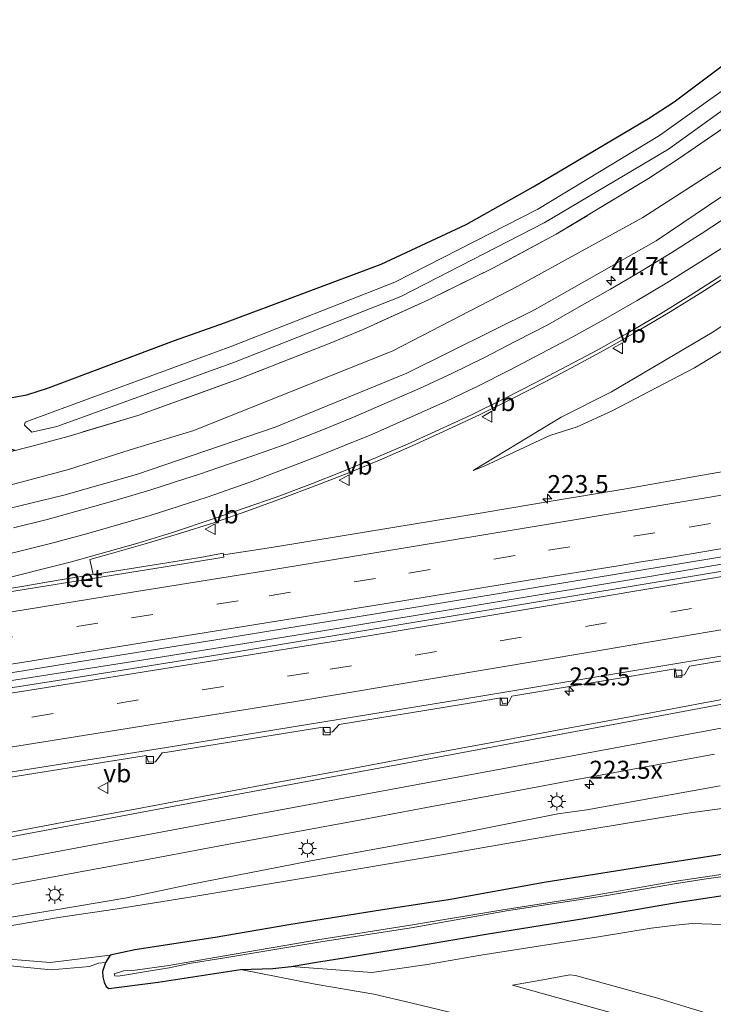
# Model space of a CAD drawing. Units: metres. Extents: x 249999 to 260000, y 575000 to 581250.
# Drawn here: x 255248 to 255345, y 576905 to 577042 of the extents above; entities that cross this region are included whole.
import ezdxf
from ezdxf.enums import TextEntityAlignment as Align

# ---------------------------------------------------------------- set-up
doc = ezdxf.new("R2010")
doc.units = ezdxf.units.M
doc.linetypes.add('IE-TERREINAFSCHEIDING', pattern=[10, 8, -2])
doc.linetypes.add('VW-3-9_STREEP', pattern=[12, 3, -9])
doc.layers.get('0').update_dxf_attribs({"lineweight": 25})
for name, color, linetype, lineweight in [('B-ME-AM-KILOMETR-S-B1', 7, 'Continuous', 18), ('B-ME-BV-GELEIDECONSTRUCTIE-GELEIDERAIL-L-B1', 213, 'BV-GELEIDERAIL', 18), ('B-ME-GW-INSTEEKWATERGANG-L-B1', 10, 'Continuous', 25), ('B-ME-GW-KRUINLIJN-L-B1', 93, 'Continuous', 18), ('B-ME-GW-TEENLIJN-L-B1', 93, 'Continuous', 18), ('B-ME-IE-GRASLAND-GV-B6', 93, 'Continuous', 18), ('B-ME-IE-GRONDWERKLIJN-GROND_INGERICHT-GV-B6', 253, 'Continuous', 18), ('B-ME-IE-MEUBILAIR_WEGMEUBILAIR-LICHTMAST-S-B1', 8, 'Continuous', 18), ('B-ME-IE-TERREINAFSCHEIDING-RASTERHEKWERK-L-B1', 8, 'IE-TERREINAFSCHEIDING', 18), ('B-ME-OG-WATER-GV-B6', 153, 'Continuous', 18), ('B-ME-VH-VERH_SOORT-BETON-OVERIG-GV-B6', 8, 'IE-TERREINAFSCHEIDING-NATUURLIJK-HOUTWAL', 18), ('B-ME-VH-VERH_SOORT-BITUMEN-GV-B6', 8, 'IE-TERREINAFSCHEIDING-NATUURLIJK-HOUTWAL', 18), ('B-ME-VV-KOLK-S-B1', 8, 'Continuous', 18), ('B-ME-VW-MARKERING-39STREEP-015-L-B1', 255, 'VW-3-9_STREEP', 18), ('B-ME-VW-MARKERING-STREEP-015-L-B1', 7, 'Continuous', 18), ('B-ME-VW-MEUBILAIR_WEGMEUBILAIR-VERKEERSBORD-S-B1', 8, 'Continuous', 18)]:
    doc.layers.add(name, color=color, linetype=linetype, lineweight=lineweight)
doc.styles.add('NLCS-ISO', font='NLCS-ISO.TTF')
doc.linetypes.add('BV-GELEIDERAIL', pattern='A,10,-3,[108,NLCS.SHX,S=1,R=0,X=0,Y=0],-3', length=16)
doc.linetypes.add('IE-TERREINAFSCHEIDING-NATUURLIJK-HOUTWAL', pattern='A,7,-1.5,[67,NLCS.SHX,S=0.75,R=45,X=0,Y=0],-1.5,7,-1.5,[70,NLCS.SHX,S=0.75,R=0,X=0,Y=0],-1.5', length=20)

# ---------------------------------------------------------------- blocks, each defined once
blk = doc.blocks.new('verkeersbord')
for p, q in [((0, 0.75), (-0.75, -0.625)), ((0.75, -0.625), (0, 0.75)), ((-0.75, -0.625), (0.75, -0.625))]:
    blk.add_line(p, q)
blk = doc.blocks.new('hecto')
for p, q in [((0, 0.625), (-0.625, 0)), ((0, -0.625), (0, 0.625)), ((-0.625, 0), (0.625, 0)), ((0.625, 0), (0, -0.625))]:
    blk.add_line(p, q)
blk = doc.blocks.new('kolk')
blk.add_lwpolyline([(-0.5, -0.5), (0.5, -0.5), (0.5, 0.5), (-0.5, 0.5)], close=True)
blk = doc.blocks.new('lantaarnpaal')
for p, q in [((-0.75, 0), (-1.25, 0)), ((-0.88, 0.88), (-0.53, 0.53)), ((0, 0.75), (0, 1.25)), ((0.53, 0.53), (0.88, 0.88)), ((0.75, 0), (1.25, 0)), ((-0.53, -0.53), (-0.88, -0.88)), ((0, -0.75), (0, -1.25)), ((0.53, -0.53), (0.88, -0.88))]:
    blk.add_line(p, q)
blk.add_circle((0, 0), 0.75)

msp = doc.modelspace()

# ---------------------------------------------------------------- linework, layer by layer
at = {"layer": 'B-ME-BV-GELEIDECONSTRUCTIE-GELEIDERAIL-L-B1'}
msp.add_polyline3d([(255159.6425, 576936.789, 2.148), (255200.8657, 576943.0013, 2.318), (255233.2426, 576947.9041, 2.4952), (255245.1367, 576949.9314, 2.5958), (255267.9618, 576953.5071, 2.8041), (255290.5585, 576957.1557, 3.0411), (255335.9926, 576964.7383, 3.3898), (255379.2031, 576972.1084, 3.821), (255413.9672, 576978.0988, 4.1648), (255424.7211, 576980.0319, 4.2334), (255469.6251, 576988.0701, 4.7056), (255512.852, 576996.0046, 5.2459), (255525.6982, 576998.3367, 5.4103), (255537.4291, 577000.6283, 5.5739), (255558.6963, 577004.5864, 5.8485), (255573.4596, 577007.3877, 6.0375), (255588.5219, 577010.3346, 6.264)], dxfattribs=at)
at = {"layer": 'B-ME-GW-INSTEEKWATERGANG-L-B1'}
for points in [[(255247.7315, 576982.2568, -0.5388), (255247.667, 576982.253, -0.615), (255246.172, 576982.821, -0.562), (255245.946, 576984.365, -0.573), (255245.515, 576986.022, -0.532), (255245.226, 576987.46, -0.561), (255245.172, 576988.039, -0.599), (255245.673, 576989.02, -0.592), (255247.3, 576989.623, -0.543), (255249.386, 576989.991, -0.624), (255252.392, 576990.963, -0.582), (255269.938, 576997.542, -0.478), (255276.886, 577000.009, -0.46), (255298.653, 577008.16, -0.652), (255310.508, 577013.707, -0.747), (255319.801, 577018.92, -0.714), (255335.854, 577028.449, -0.82), (255339.456, 577030.77, -0.808), (255349.069, 577037.975, -0.684)], [(255353.6, 576927.227, -0.14), (255335.345, 576924.38, -0.176), (255321.33, 576922.161, -0.128), (255308.037, 576919.766, -0.177), (255305.849, 576919.398, -0.178), (255298.59, 576918.286, -0.186), (255286.115, 576916.303, -0.186), (255275.565, 576914.52, -0.186), (255264.393, 576912.793, -0.148), (255260.962, 576912.055, -0.137)], [(255260.962, 576912.055, -0.137), (255260.34, 576911.012, -0.651), (255259.893, 576909.76, -0.738), (255259.934, 576909.014, -0.721), (255260.133, 576908.3, -0.7), (255260.415, 576907.692, -0.657), (255260.785, 576907.394, -0.669), (255267.628, 576908.268, -0.85), (255274.294, 576909.33, -0.841), (255279.089, 576910.036, -0.833), (255283.581, 576910.213, -0.262), (255286.129, 576910.462, -0.178), (255289.671, 576911.062, -0.179), (255293.505, 576911.663, -0.21), (255302.889, 576913.21, -0.187), (255313.278, 576914.971, -0.186), (255327.155, 576917.198, -0.179), (255339.477, 576919.307, -0.234), (255353.523, 576921.443, -0.235)]]:
    msp.add_polyline3d(points, dxfattribs=at)
at = {"layer": 'B-ME-GW-KRUINLIJN-L-B1'}
msp.add_line((255297.385, 576909.63, -0.253), (255286.129, 576910.462, -0.178), dxfattribs=at)
for points in [[(255311.482, 576979.462, 2.08), (255323.736, 576986.887, 1.595), (255330.731, 576990.417, 1.491), (255344.721, 576998.652, 1.502), (255353.069, 577004.191, 1.461), (255362.263, 577010.482, 1.456), (255378.26, 577022.682, 1.46), (255393.501, 577035.24, 1.266), (255409.6, 577048.965, 1.106), (255425.552, 577062.684, 0.978), (255443.092, 577077.942, 1.02), (255463.185, 577095.278, 1.018), (255483.816, 577112.871, 1.064), (255501.522, 577128.019, 1.07), (255515.623, 577140.107, 1.234), (255526.411, 577149.338, 1.403), (255535.745, 577157.417, 1.498), (255542.821, 577163.404, 1.636), (255548.2504, 577168.8977, 1.8081)], [(255158.5769, 576958.1317, 1.2045), (255167.6544, 576959.4645, 1.1417), (255169.4318, 576959.5741, 1.1161), (255173.111, 576959.801, 1.063), (255181.623, 576960.81, 1.086), (255191.351, 576962.746, 1.079), (255212.735, 576966.796, 1.196), (255230.956, 576970.642, 1.291), (255243.775, 576973.433, 1.353), (255254.532, 576976.042, 1.441), (255264.655, 576978.904, 1.461), (255283.93, 576985.476, 1.575), (255302.248, 576993.026, 1.616), (255319.986, 577001.821, 1.473), (255336.919, 577011.392, 1.512), (255353.349, 577022.495, 1.444)], [(255203.97, 576909.095, 0.211), (255206.681, 576909.5, 0.208), (255211.554, 576910.62, 0.175), (255220.941, 576911.865, 0.302), (255228.422, 576913.578, 0.516), (255233.793, 576914.762, 0.612), (255240.945, 576916.319, 0.755), (255252.576, 576918.235, 0.803), (255263.271, 576920, 0.828), (255272.053, 576921.869, 0.875), (255288.878, 576925.151, 1.126), (255306.907, 576928.466, 1.29), (255323.264, 576931.689, 1.588), (255327.268, 576932.285, 1.569), (255345.841, 576935.585, 1.71)], [(255260.962, 576912.055, -0.137), (255252.634, 576911.0206, -0.0678), (255243.4266, 576911.7448, 0.0315), (255237.4446, 576912.434, 0.0581), (255234.3291, 576913.0221, 0.1726)], [(255316.9635, 576907.886, 2.03), (255321.657, 576908.694, 2.038), (255324.92, 576909.289, 2.025), (255325.694, 576909.219, 2.029), (255336.9595, 576906.0905, 1.9015), (255350.164, 576902.054, 1.861), (255359.136, 576899.453, 1.945), (255369.482, 576896.837, 2.005), (255382.634, 576893.0145, 1.8775), (255391.592, 576890.118, 1.854), (255391.446, 576889.115, 1.888), (255391.155, 576888.139, 1.942), (255390.855, 576887.873, 1.937), (255383.916, 576889.728, 1.952), (255373.359, 576892.569, 1.954), (255362.828, 576895.567, 1.928), (255353.376, 576897.889, 1.95), (255341.846, 576901.211, 1.924), (255331.222, 576903.884, 1.93), (255323.748, 576905.958, 1.945), (255316.9635, 576907.886, 2.03)]]:
    msp.add_polyline3d(points, dxfattribs=at)
at = {"layer": 'B-ME-GW-TEENLIJN-L-B1'}
msp.add_line((255289.499, 576908.008, -0.873), (255279.089, 576910.036, -0.833), dxfattribs=at)
for points in [[(255517.203, 577136.74, -0.396), (255509.755, 577131.083, -0.311), (255494.981, 577118.362, -0.316), (255480.706, 577106.041, -0.498), (255465.415, 577093.624, -0.367), (255450.149, 577080.26, -0.407), (255435.257, 577067.523, -0.285), (255419.087, 577053.639, -0.296), (255404.2, 577040.192, -0.375), (255390.047, 577027.938, -0.353), (255376.613, 577016.979, -0.317), (255367.052, 577009.123, -0.413), (255356.49, 577002.418, -0.192), (255342.252, 576993.762, 0.1), (255330.835, 576987.743, 0.138), (255325.955, 576985.53, 0.496), (255322.13, 576984.354, 0.767), (255313.018, 576980.072, 1.326), (255311.482, 576979.462, 2.08)], [(255351.58, 577025.271, -0.21), (255335.088, 577014.643, -0.381), (255317.675, 577005.098, -0.403), (255300.216, 576996.063, -0.272), (255282.444, 576988.955, -0.227), (255272.619, 576985.037, -0.199), (255263.744, 576982.319, -0.26), (255255.167, 576979.62, -0.252), (255243.478, 576976.518, -0.17), (255231.037, 576973.602, -0.318), (255217.751, 576970.936, -0.298), (255205.583, 576968.077, -0.202), (255189.53, 576965.171, -0.256), (255179.178, 576963.296, -0.17), (255172.038, 576962.922, -0.248), (255167.901, 576964.056, -0.358), (255160.795, 576963.268, -0.322), (255158.4617, 576962.9972, -0.325)], [(255234.3291, 576913.0221, 0.1726), (255235.5446, 576913.872, 0.2825), (255236.7816, 576914.3536, 0.2418), (255238.23, 576914.6739, 0.223), (255243.783, 576915.589, 0.21), (255253.781, 576917.29, 0.222), (255261.663, 576918.463, 0.131), (255272.047, 576920.1, 0.138), (255288.981, 576922.938, 0.147), (255306.858, 576925.966, 0.129), (255323.089, 576928.801, 0.159), (255341.336, 576931.8, 0.182), (255351.546, 576933.18, 0.12)], [(255397.0735, 576901.606, -0.1817), (255391.584, 576903.539, -0.26), (255377.902, 576907.589, -0.205), (255367.909, 576909.861, -0.18), (255358.129, 576912.3, -0.176), (255353.038, 576914.043, -0.139), (255346.034, 576916.292, -0.211), (255341.961, 576916.444, -0.201), (255339.676, 576916.23, -0.185), (255336.246, 576915.798, -0.179), (255328.924, 576914.579, -0.175), (255320.241, 576913.229, -0.178), (255312.528, 576912.026, -0.17), (255305.085, 576910.748, -0.249), (255297.385, 576909.63, -0.253)], [(255232.6026, 576912.0951, -0.3351), (255243.274, 576910.932, -0.412), (255252.749, 576910.003, -0.587), (255258.096, 576910.463, -0.639), (255259.331, 576910.913, -0.624), (255260.34, 576911.012, -0.651)], [(255289.499, 576908.008, -0.873), (255297.666, 576906.598, -0.909), (255302.807, 576905.436, -0.857), (255309.508, 576903.79, -0.841), (255310.796, 576903.443, -0.783), (255312.597, 576903.444, -0.555), (255315.165, 576903.008, -0.378), (255319.384, 576902.268, -0.305), (255326.016, 576900.639, -0.225), (255335.525, 576897.93, -0.219), (255344.453, 576895.549, -0.168), (255352.874, 576893.347, -0.164)]]:
    msp.add_polyline3d(points, dxfattribs=at)
at = {"layer": 'B-ME-IE-GRASLAND-GV-B6'}
for points in [[(255247.3, 576989.623, -0.543), (255249.386, 576989.991, -0.624), (255252.392, 576990.963, -0.582), (255269.938, 576997.542, -0.478), (255276.886, 577000.009, -0.46), (255298.653, 577008.16, -0.652), (255310.508, 577013.707, -0.747), (255319.801, 577018.92, -0.714), (255335.854, 577028.449, -0.82), (255339.456, 577030.77, -0.808), (255349.069, 577037.975, -0.684)], [(255352.127, 577036.581, -2.201), (255337.386, 577026.047, -2.201), (255320.491, 577015.811, -2.201), (255300.575, 577005.662, -2.201), (255277.877, 576996.753, -2.201), (255252.903, 576987.567, -2.201), (255249.139, 576986.185, -2.201), (255249.029, 576985.793, -2.201), (255250.0883, 576984.8061, -2.201), (255253.5295, 576985.5745, -2.201), (255278.2756, 576994.5452, -2.201), (255301.3964, 577003.6919, -2.201), (255321.3706, 577013.9264, -2.201), (255338.6304, 577024.1748, -2.201), (255353.4103, 577034.8034, -2.201)], [(255187.8722, 576964.8707, -0.2422), (255187.8586, 576965.0479, -0.2284), (255187.0422, 576968.9863, -0.2291), (255204.6882, 576972.7217, -0.3178), (255211.5188, 576974.0376, -0.3641), (255226.2098, 576977.0668, -0.3095), (255235.9526, 576979.3323, -0.494), (255247.7315, 576982.2568, -0.5388), (255250.4179, 576982.9238, -0.549), (255255.2422, 576984.2559, -0.4883), (255264.8333, 576987.0978, -0.3609), (255278.94, 576992.2231, -0.4641), (255291.5637, 576997.1553, -0.4033), (255296.1805, 576999.0754, -0.4336), (255305.2464, 577003.2245, -0.564), (255314.2255, 577007.6309, -0.564), (255323.0364, 577012.3175, -0.4806), (255335.8672, 577020.0881, -0.5019), (255340.0393, 577022.8065, -0.555), (255350.2279, 577029.8077, -0.4948)], [(255350.2279, 577029.8077, -0.4948), (255340.0393, 577022.8065, -0.555), (255335.8672, 577020.0881, -0.5019), (255323.0364, 577012.3175, -0.4806), (255314.2255, 577007.6309, -0.564), (255305.2464, 577003.2245, -0.564), (255296.1805, 576999.0754, -0.4336), (255291.5637, 576997.1553, -0.4033), (255278.94, 576992.2231, -0.4641), (255264.8333, 576987.0978, -0.3609), (255255.2422, 576984.2559, -0.4883), (255250.4179, 576982.9238, -0.549), (255247.7315, 576982.2568, -0.5388)], [(255187.8722, 576964.8707, -0.2422), (255189.53, 576965.171, -0.256), (255205.583, 576968.077, -0.202), (255217.751, 576970.936, -0.298), (255231.037, 576973.602, -0.318), (255243.478, 576976.518, -0.17), (255255.167, 576979.62, -0.252), (255263.744, 576982.319, -0.26), (255272.619, 576985.037, -0.199), (255282.444, 576988.955, -0.227), (255300.216, 576996.063, -0.272), (255317.675, 577005.098, -0.403), (255335.088, 577014.643, -0.381), (255351.58, 577025.271, -0.21)], [(255351.58, 577025.271, -0.21), (255335.088, 577014.643, -0.381), (255317.675, 577005.098, -0.403), (255300.216, 576996.063, -0.272), (255282.444, 576988.955, -0.227), (255272.619, 576985.037, -0.199), (255263.744, 576982.319, -0.26), (255255.167, 576979.62, -0.252), (255243.478, 576976.518, -0.17), (255231.037, 576973.602, -0.318), (255217.751, 576970.936, -0.298), (255205.583, 576968.077, -0.202), (255189.53, 576965.171, -0.256), (255187.8722, 576964.8707, -0.2422)], [(255158.6081, 576956.8111, 1.4526), (255158.5884, 576957.6439, 1.3), (255164.1451, 576958.4358, 1.1704), (255167.6839, 576958.9637, 1.1579), (255167.6544, 576959.1615, 1.1417), (255164.1162, 576958.6337, 1.1542), (255158.5836, 576957.8453, 1.2681), (255158.5769, 576958.1317, 1.2045), (255167.6544, 576959.4645, 1.1417), (255169.4318, 576959.5741, 1.1161), (255173.111, 576959.801, 1.063), (255181.623, 576960.81, 1.086), (255191.351, 576962.746, 1.079), (255212.735, 576966.796, 1.196), (255230.956, 576970.642, 1.291), (255243.775, 576973.433, 1.353), (255254.532, 576976.042, 1.441), (255264.655, 576978.904, 1.461), (255283.93, 576985.476, 1.575), (255302.248, 576993.026, 1.616), (255319.986, 577001.821, 1.473), (255336.919, 577011.392, 1.512), (255353.349, 577022.495, 1.444)], [(255353.349, 577022.495, 1.444), (255336.919, 577011.392, 1.512), (255319.986, 577001.821, 1.473), (255302.248, 576993.026, 1.616), (255283.93, 576985.476, 1.575), (255264.655, 576978.904, 1.461), (255254.532, 576976.042, 1.441), (255243.775, 576973.433, 1.353), (255230.956, 576970.642, 1.291), (255212.735, 576966.796, 1.196), (255191.351, 576962.746, 1.079), (255181.623, 576960.81, 1.086), (255173.111, 576959.801, 1.063), (255169.4318, 576959.5741, 1.1161), (255177.3039, 576961.763, 0.7181), (255187.8939, 576964.5875, -0.1088), (255187.8722, 576964.8707, -0.2422)], [(255347.5144, 577015.2151, 1.5675), (255343.3321, 577012.4745, 1.6037), (255339.1026, 577009.807, 1.6136), (255334.8476, 577007.1796, 1.6336), (255330.5603, 577004.6817, 1.6207), (255326.2073, 577002.2187, 1.6078), (255321.8647, 576999.7353, 1.6511), (255317.4236, 576997.4379, 1.6527), (255312.9771, 576995.1505, 1.6724), (255308.4842, 576992.9499, 1.6918), (255303.9882, 576990.8523, 1.6917), (255299.3993, 576988.8663, 1.6678), (255294.8072, 576986.8879, 1.6759), (255290.185, 576984.9821, 1.6785), (255285.5459, 576983.1623, 1.6589), (255280.828, 576981.5076, 1.6192), (255276.1063, 576979.8609, 1.6185), (255273.419, 576978.9672, 1.6165), (255271.3614, 576978.283, 1.615), (255266.6116, 576976.7836, 1.6115), (255261.8214, 576975.3471, 1.5752), (255257.0137, 576973.9726, 1.5555), (255252.1883, 576972.6636, 1.5331), (255247.5306, 576971.4698, 1.5117)], [(255258.6085, 576965.0094, 1.8187), (255258.1225, 576967.0629, 1.7251), (255261.2968, 576967.9572, 1.7011), (255265.831, 576969.2595, 1.74), (255270.6209, 576970.6969, 1.7653), (255275.3863, 576972.2082, 1.8159), (255275.613, 576972.2863, 1.8159), (255280.1151, 576973.8381, 1.8162), (255284.8205, 576975.5766, 1.8334), (255289.5007, 576977.3375, 1.8287), (255294.1587, 576979.1568, 1.8038), (255298.7819, 576981.0622, 1.8024), (255303.3838, 576983.0752, 1.8112), (255307.9301, 576985.1618, 1.8156), (255312.4673, 576987.266, 1.8131), (255316.9572, 576989.4659, 1.7956), (255321.4013, 576991.7591, 1.8081), (255325.8428, 576994.1023, 1.8047), (255330.2324, 576996.4971, 1.7861), (255334.5739, 576998.9784, 1.7541), (255338.875, 577001.5298, 1.7473), (255343.1423, 577004.1674, 1.7546), (255347.364, 577006.8493, 1.7235)], [(255356.49, 577002.418, -0.192), (255342.252, 576993.762, 0.1), (255330.835, 576987.743, 0.138), (255325.955, 576985.53, 0.496), (255322.13, 576984.354, 0.767), (255313.018, 576980.072, 1.326), (255311.482, 576979.462, 2.08), (255323.736, 576986.887, 1.595), (255330.731, 576990.417, 1.491), (255344.721, 576998.652, 1.502), (255353.069, 577004.191, 1.461)], [(255353.069, 577004.191, 1.461), (255344.721, 576998.652, 1.502), (255330.731, 576990.417, 1.491), (255323.736, 576986.887, 1.595), (255311.482, 576979.462, 2.08), (255313.018, 576980.072, 1.326), (255322.13, 576984.354, 0.767), (255325.955, 576985.53, 0.496), (255330.835, 576987.743, 0.138), (255342.252, 576993.762, 0.1), (255356.49, 577002.418, -0.192)], [(255352.4225, 576980.4083, 2.6169), (255342.5707, 576978.6923, 2.5228), (255332.7264, 576976.9279, 2.4218), (255322.863, 576975.2816, 2.3538), (255312.9986, 576973.6422, 2.2857), (255303.1315, 576972.0151, 2.1979), (255293.265, 576970.3848, 2.097), (255283.3979, 576968.7614, 2.0232), (255276.7203, 576967.715, 1.9492), (255276.6764, 576967.9502, 1.9963), (255273.4922, 576967.371, 1.9811), (255263.6178, 576965.7886, 1.8723), (255258.6085, 576965.0094, 1.8187)], [(255159.0622, 576937.621, 1.4664), (255163.4128, 576938.2897, 1.4782), (255173.3065, 576939.7947, 1.4957), (255183.1815, 576941.3724, 1.5456), (255193.0665, 576942.8831, 1.5876), (255202.9455, 576944.4353, 1.6652), (255212.825, 576945.9843, 1.72), (255222.7065, 576947.5173, 1.772), (255232.5835, 576949.0823, 1.819), (255242.4662, 576950.5978, 1.9002), (255247.4052, 576951.3775, 1.9447), (255255.9409, 576952.7487, 2.0481), (255265.8124, 576954.3465, 2.1226), (255275.686, 576955.9315, 2.2166), (255285.5591, 576957.5198, 2.3166), (255295.3356, 576959.123, 2.4157), (255305.2075, 576960.7228, 2.4811), (255315.0735, 576962.3508, 2.5776), (255324.9433, 576963.9634, 2.6613), (255334.8055, 576965.6169, 2.7501), (255344.6741, 576967.2327, 2.8318), (255349.7005, 576968.0724, 2.8859)], [(255349.8518, 576966.0753, 2.7932), (255302.5057, 576958.2097, 2.3602), (255278.8331, 576954.271, 2.1693), (255255.1431, 576950.4894, 1.9726), (255207.728, 576943.0804, 1.6206), (255160.2782, 576935.8775, 1.4018), (255159.0622, 576937.621, 1.4664)], [(255243.3424, 576936.2122, 1.6109), (255265.9647, 576939.8161, 1.8155), (255266.3253, 576938.8715, 1.8137), (255267.2634, 576938.9241, 1.8048), (255268.2125, 576940.1762, 1.8333), (255268.9292, 576940.2911, 1.839), (255290.5713, 576943.7725, 2.0368), (255290.9052, 576942.9926, 2.0401), (255291.8859, 576943.1009, 2.0446), (255292.8106, 576944.1316, 2.0581), (255310.4237, 576947.0139, 2.2033), (255315.3463, 576947.8283, 2.2499), (255315.5788, 576947.0185, 2.2532), (255316.3858, 576947.1429, 2.2595), (255316.8418, 576948.076, 2.2641), (255339.5602, 576951.8893, 2.4579), (255339.7575, 576950.8515, 2.4396), (255340.8807, 576951.0309, 2.4343), (255341.5897, 576952.2316, 2.474), (255351.8992, 576953.9723, 2.5631)], [(255353.1591, 576948.904, 2.2572), (255343.3269, 576947.0802, 2.1305), (255333.4928, 576945.267, 1.9853), (255323.664, 576943.4247, 1.8865), (255313.8369, 576941.5732, 1.7827), (255304.0034, 576939.7568, 1.6669), (255294.1734, 576937.9208, 1.5768), (255284.3374, 576936.1171, 1.4716), (255274.5081, 576934.2753, 1.3548), (255264.6894, 576932.3788, 1.2997), (255255.2808, 576930.6883, 1.224), (255245.4543, 576928.8336, 1.1573), (255235.6238, 576926.998, 1.0878), (255225.7915, 576925.1751, 1.0261), (255215.9604, 576923.3459, 0.9689), (255206.1128, 576921.6026, 0.8791), (255196.2816, 576919.7766, 0.8242), (255186.45, 576917.9473, 0.7821), (255176.62, 576916.1117, 0.7529), (255166.787, 576914.3013, 0.7257), (255159.6449, 576912.994, 0.711), (255162.1126, 576923.7856, 1.1914)], [(255194.8349, 576912.1481, 0.6167), (255204.6724, 576913.9467, 0.6296), (255214.5051, 576915.7671, 0.6958), (255224.3341, 576917.6097, 0.7444), (255234.171, 576919.4107, 0.8051), (255243.9999, 576921.2536, 0.8888), (255253.8307, 576923.0865, 0.9549), (255256.5429, 576923.5959, 0.9919), (255266.378, 576925.4052, 1.0501), (255276.2085, 576927.2363, 1.1354), (255286.0395, 576929.0684, 1.2279), (255295.8729, 576930.8868, 1.3415), (255305.7057, 576932.7094, 1.4507), (255315.5362, 576934.5405, 1.5615), (255325.3672, 576936.3726, 1.6964), (255335.2005, 576938.1909, 1.8195), (255345.0334, 576940.0103, 1.9324)], [(255345.841, 576935.585, 1.71), (255327.268, 576932.285, 1.569), (255323.264, 576931.689, 1.588), (255306.907, 576928.466, 1.29), (255288.878, 576925.151, 1.126), (255272.053, 576921.869, 0.875), (255263.271, 576920, 0.828), (255252.576, 576918.235, 0.803), (255240.945, 576916.319, 0.755)], [(255240.945, 576916.319, 0.755), (255252.576, 576918.235, 0.803), (255263.271, 576920, 0.828), (255272.053, 576921.869, 0.875), (255288.878, 576925.151, 1.126), (255306.907, 576928.466, 1.29), (255323.264, 576931.689, 1.588), (255327.268, 576932.285, 1.569), (255345.841, 576935.585, 1.71)], [(255260.962, 576912.055, -0.137), (255252.634, 576911.0206, -0.0678), (255243.4266, 576911.7448, 0.0315), (255237.4446, 576912.434, 0.0581), (255234.3291, 576913.0221, 0.1726), (255235.5446, 576913.872, 0.2825), (255236.7816, 576914.3536, 0.2418), (255238.23, 576914.6739, 0.223), (255243.783, 576915.589, 0.21), (255253.781, 576917.29, 0.222), (255261.663, 576918.463, 0.131), (255272.047, 576920.1, 0.138), (255288.981, 576922.938, 0.147), (255306.858, 576925.966, 0.129), (255323.089, 576928.801, 0.159), (255341.336, 576931.8, 0.182), (255351.546, 576933.18, 0.12)], [(255351.546, 576933.18, 0.12), (255341.336, 576931.8, 0.182), (255323.089, 576928.801, 0.159), (255306.858, 576925.966, 0.129), (255288.981, 576922.938, 0.147), (255272.047, 576920.1, 0.138), (255261.663, 576918.463, 0.131), (255253.781, 576917.29, 0.222), (255243.783, 576915.589, 0.21), (255238.23, 576914.6739, 0.223), (255236.7816, 576914.3536, 0.2418), (255235.5446, 576913.872, 0.2825), (255234.3291, 576913.0221, 0.1726), (255237.4446, 576912.434, 0.0581), (255243.4266, 576911.7448, 0.0315), (255252.634, 576911.0206, -0.0678), (255260.962, 576912.055, -0.137)], [(255286.129, 576910.462, -0.178), (255283.581, 576910.213, -0.262), (255279.089, 576910.036, -0.833), (255274.294, 576909.33, -0.841), (255267.628, 576908.268, -0.85), (255260.785, 576907.394, -0.669), (255260.415, 576907.692, -0.657), (255260.133, 576908.3, -0.7), (255259.934, 576909.014, -0.721), (255259.893, 576909.76, -0.738), (255260.34, 576911.012, -0.651), (255260.962, 576912.055, -0.137), (255264.393, 576912.793, -0.148), (255275.565, 576914.52, -0.186), (255286.115, 576916.303, -0.186), (255298.59, 576918.286, -0.186), (255305.849, 576919.398, -0.178), (255308.037, 576919.766, -0.177), (255321.33, 576922.161, -0.128), (255335.345, 576924.38, -0.176), (255353.6, 576927.227, -0.14)], [(255353.6, 576927.227, -0.14), (255335.345, 576924.38, -0.176), (255321.33, 576922.161, -0.128), (255308.037, 576919.766, -0.177), (255305.849, 576919.398, -0.178), (255298.59, 576918.286, -0.186), (255286.115, 576916.303, -0.186), (255275.565, 576914.52, -0.186), (255264.393, 576912.793, -0.148), (255260.962, 576912.055, -0.137)], [(255351.007, 576924.02, -1.816), (255339.379, 576922.286, -1.841), (255326.309, 576920.017, -1.856), (255315.318, 576918.299, -1.794), (255302.74, 576916.227, -1.735), (255290.157, 576914.245, -1.724), (255276.597, 576911.888, -1.793), (255269.154, 576910.63, -1.737), (255264.425, 576909.978, -1.635), (255262.821, 576909.881, -1.63), (255261.545, 576909.468, -1.642), (255261.605, 576909.181, -1.671), (255262.072, 576909.142, -1.701), (255263.513, 576909.339, -1.708), (255266.839, 576909.921, -1.735), (255269.164, 576910.284, -1.744), (255271.976, 576910.868, -1.819), (255276.634, 576911.629, -1.78), (255290.257, 576913.892, -1.707), (255302.847, 576915.858, -1.722), (255316.388, 576918.248, -1.783), (255330.056, 576920.365, -1.84), (255339.464, 576921.955, -1.827), (255343.88, 576922.669, -1.826), (255353.98, 576924.063, -1.826)], [(255353.523, 576921.443, -0.235), (255339.477, 576919.307, -0.234), (255327.155, 576917.198, -0.179), (255313.278, 576914.971, -0.186), (255302.889, 576913.21, -0.187), (255293.505, 576911.663, -0.21), (255289.671, 576911.062, -0.179), (255286.129, 576910.462, -0.178)], [(255286.129, 576910.462, -0.178), (255289.671, 576911.062, -0.179), (255293.505, 576911.663, -0.21), (255302.889, 576913.21, -0.187), (255313.278, 576914.971, -0.186), (255327.155, 576917.198, -0.179), (255339.477, 576919.307, -0.234), (255353.523, 576921.443, -0.235)], [(255286.129, 576910.462, -0.178), (255297.385, 576909.63, -0.253), (255305.085, 576910.748, -0.249), (255312.528, 576912.026, -0.17), (255320.241, 576913.229, -0.178), (255328.924, 576914.579, -0.175), (255336.246, 576915.798, -0.179), (255339.676, 576916.23, -0.185), (255341.961, 576916.444, -0.201), (255346.034, 576916.292, -0.211)], [(255346.034, 576916.292, -0.211), (255341.961, 576916.444, -0.201), (255339.676, 576916.23, -0.185), (255336.246, 576915.798, -0.179), (255328.924, 576914.579, -0.175), (255320.241, 576913.229, -0.178), (255312.528, 576912.026, -0.17), (255305.085, 576910.748, -0.249), (255297.385, 576909.63, -0.253), (255286.129, 576910.462, -0.178)], [(255260.962, 576912.055, -0.137), (255260.34, 576911.012, -0.651), (255259.331, 576910.913, -0.624), (255258.096, 576910.463, -0.639), (255252.749, 576910.003, -0.587), (255243.274, 576910.932, -0.412)], [(255243.274, 576910.932, -0.412), (255252.749, 576910.003, -0.587), (255258.096, 576910.463, -0.639), (255259.331, 576910.913, -0.624), (255260.34, 576911.012, -0.651), (255259.893, 576909.76, -0.738), (255259.934, 576909.014, -0.721), (255260.133, 576908.3, -0.7), (255260.415, 576907.692, -0.657), (255260.785, 576907.394, -0.669), (255267.628, 576908.268, -0.85), (255274.294, 576909.33, -0.841), (255279.089, 576910.036, -0.833), (255289.499, 576908.008, -0.873), (255297.666, 576906.598, -0.909), (255302.807, 576905.436, -0.857), (255309.508, 576903.79, -0.841)], [(255352.874, 576893.347, -0.164), (255344.453, 576895.549, -0.168), (255335.525, 576897.93, -0.219), (255326.016, 576900.639, -0.225), (255319.384, 576902.268, -0.305), (255315.165, 576903.008, -0.378), (255312.597, 576903.444, -0.555), (255310.796, 576903.443, -0.783), (255309.508, 576903.79, -0.841), (255302.807, 576905.436, -0.857), (255297.666, 576906.598, -0.909), (255289.499, 576908.008, -0.873), (255279.089, 576910.036, -0.833), (255283.581, 576910.213, -0.262), (255286.129, 576910.462, -0.178)], [(255316.9635, 576907.886, 2.03), (255323.748, 576905.958, 1.945), (255331.222, 576903.884, 1.93), (255341.846, 576901.211, 1.924), (255353.376, 576897.889, 1.95), (255362.828, 576895.567, 1.928), (255373.359, 576892.569, 1.954), (255383.916, 576889.728, 1.952), (255390.855, 576887.873, 1.937), (255391.155, 576888.139, 1.942), (255391.446, 576889.115, 1.888), (255391.592, 576890.118, 1.854), (255382.634, 576893.0145, 1.8775), (255369.482, 576896.837, 2.005), (255359.136, 576899.453, 1.945), (255350.164, 576902.054, 1.861), (255336.9595, 576906.0905, 1.9015), (255325.694, 576909.219, 2.029), (255324.92, 576909.289, 2.025), (255321.657, 576908.694, 2.038), (255316.9635, 576907.886, 2.03)], [(255316.9635, 576907.886, 2.03), (255321.657, 576908.694, 2.038), (255324.92, 576909.289, 2.025), (255325.694, 576909.219, 2.029), (255336.9595, 576906.0905, 1.9015), (255350.164, 576902.054, 1.861), (255359.136, 576899.453, 1.945), (255369.482, 576896.837, 2.005), (255382.634, 576893.0145, 1.8775), (255391.592, 576890.118, 1.854), (255391.446, 576889.115, 1.888), (255391.155, 576888.139, 1.942), (255390.855, 576887.873, 1.937), (255383.916, 576889.728, 1.952), (255373.359, 576892.569, 1.954), (255362.828, 576895.567, 1.928), (255353.376, 576897.889, 1.95), (255341.846, 576901.211, 1.924), (255331.222, 576903.884, 1.93), (255323.748, 576905.958, 1.945), (255316.9635, 576907.886, 2.03)]]:
    msp.add_polyline3d(points, dxfattribs=at)
at = {"layer": 'B-ME-IE-GRONDWERKLIJN-GROND_INGERICHT-GV-B6'}
msp.add_polyline3d([(255349.069, 577037.975, -0.684), (255339.456, 577030.77, -0.808), (255335.854, 577028.449, -0.82), (255319.801, 577018.92, -0.714), (255310.508, 577013.707, -0.747), (255298.653, 577008.16, -0.652), (255276.886, 577000.009, -0.46), (255269.938, 576997.542, -0.478), (255252.392, 576990.963, -0.582), (255249.386, 576989.991, -0.624), (255247.3, 576989.623, -0.543), (255245.673, 576989.02, -0.592), (255245.172, 576988.039, -0.599), (255245.226, 576987.46, -0.561), (255245.515, 576986.022, -0.532), (255245.946, 576984.365, -0.573), (255236.5684, 576982.3389, -0.618), (255189.651, 576972.202, -0.843), (255183.772, 576971.331, -0.771), (255179.792, 577008.183, -0.681), (255477.327, 577166.355, -0.336)], dxfattribs=at)
at = {"layer": 'B-ME-IE-TERREINAFSCHEIDING-RASTERHEKWERK-L-B1'}
msp.add_polyline3d([(255350.2279, 577029.8077, -0.4948), (255340.0393, 577022.8065, -0.555), (255335.8672, 577020.0881, -0.5019), (255323.0364, 577012.3175, -0.4806), (255314.2255, 577007.6309, -0.564), (255305.2464, 577003.2245, -0.564), (255296.1805, 576999.0754, -0.4336), (255291.5637, 576997.1553, -0.4033), (255278.94, 576992.2231, -0.4641), (255264.8333, 576987.0978, -0.3609), (255255.2422, 576984.2559, -0.4883), (255250.4179, 576982.9238, -0.549), (255247.7315, 576982.2568, -0.5388)], dxfattribs=at)
at = {"layer": 'B-ME-OG-WATER-GV-B6'}
for points in [[(255353.4103, 577034.8034, -2.201), (255338.6304, 577024.1748, -2.201), (255321.3706, 577013.9264, -2.201), (255301.3964, 577003.6919, -2.201), (255278.2756, 576994.5452, -2.201), (255253.5295, 576985.5745, -2.201), (255250.0883, 576984.8061, -2.201), (255249.029, 576985.793, -2.201), (255249.139, 576986.185, -2.201), (255252.903, 576987.567, -2.201), (255277.877, 576996.753, -2.201), (255300.575, 577005.662, -2.201), (255320.491, 577015.811, -2.201), (255337.386, 577026.047, -2.201), (255352.127, 577036.581, -2.201)], [(255353.98, 576924.063, -1.826), (255343.88, 576922.669, -1.826), (255339.464, 576921.955, -1.827), (255330.056, 576920.365, -1.84), (255316.388, 576918.248, -1.783), (255302.847, 576915.858, -1.722), (255290.257, 576913.892, -1.707), (255276.634, 576911.629, -1.78), (255271.976, 576910.868, -1.819), (255269.164, 576910.284, -1.744), (255266.839, 576909.921, -1.735), (255263.513, 576909.339, -1.708), (255262.072, 576909.142, -1.701), (255261.605, 576909.181, -1.671), (255261.545, 576909.468, -1.642), (255262.821, 576909.881, -1.63), (255264.425, 576909.978, -1.635), (255269.154, 576910.63, -1.737), (255276.597, 576911.888, -1.793), (255290.157, 576914.245, -1.724), (255302.74, 576916.227, -1.735), (255315.318, 576918.299, -1.794), (255326.309, 576920.017, -1.856), (255339.379, 576922.286, -1.841), (255351.007, 576924.02, -1.816)]]:
    msp.add_polyline3d(points, dxfattribs=at)
at = {"layer": 'B-ME-VH-VERH_SOORT-BETON-OVERIG-GV-B6'}
for points in [[(255258.6085, 576965.0094, 1.8187), (255263.6178, 576965.7886, 1.8723), (255273.4922, 576967.371, 1.9811), (255276.6764, 576967.9502, 1.9963), (255276.7203, 576967.715, 1.9492), (255276.7808, 576967.3912, 2.0159), (255268.6401, 576966.0655, 1.9507), (255258.7667, 576964.4772, 1.8464), (255249.0236, 576962.9313, 1.7561), (255244.0861, 576962.1423, 1.7107)], [(255244.0125, 576962.5795, 1.6751), (255248.9473, 576963.3845, 1.7205), (255253.7438, 576964.2062, 1.7558), (255258.6085, 576965.0094, 1.8187)]]:
    msp.add_polyline3d(points, dxfattribs=at)
at = {"layer": 'B-ME-VH-VERH_SOORT-BITUMEN-GV-B6'}
for points in [[(255247.5306, 576971.4698, 1.5117), (255252.1883, 576972.6636, 1.5331), (255257.0137, 576973.9726, 1.5555), (255261.8214, 576975.3471, 1.5752), (255266.6116, 576976.7836, 1.6115), (255271.3614, 576978.283, 1.615), (255273.419, 576978.9672, 1.6165), (255276.1063, 576979.8609, 1.6185), (255280.828, 576981.5076, 1.6192), (255285.5459, 576983.1623, 1.6589), (255290.185, 576984.9821, 1.6785), (255294.8072, 576986.8879, 1.6759), (255299.3993, 576988.8663, 1.6678), (255303.9882, 576990.8523, 1.6917), (255308.4842, 576992.9499, 1.6918), (255312.9771, 576995.1505, 1.6724), (255317.4236, 576997.4379, 1.6527), (255321.8647, 576999.7353, 1.6511), (255326.2073, 577002.2187, 1.6078), (255330.5603, 577004.6817, 1.6207), (255334.8476, 577007.1796, 1.6336), (255339.1026, 577009.807, 1.6136), (255343.3321, 577012.4745, 1.6037), (255347.5144, 577015.2151, 1.5675)], [(255347.364, 577006.8493, 1.7235), (255343.1423, 577004.1674, 1.7546), (255338.875, 577001.5298, 1.7473), (255334.5739, 576998.9784, 1.7541), (255330.2324, 576996.4971, 1.7861), (255325.8428, 576994.1023, 1.8047), (255321.4013, 576991.7591, 1.8081), (255316.9572, 576989.4659, 1.7956), (255312.4673, 576987.266, 1.8131), (255307.9301, 576985.1618, 1.8156), (255303.3838, 576983.0752, 1.8112), (255298.7819, 576981.0622, 1.8024), (255294.1587, 576979.1568, 1.8038), (255289.5007, 576977.3375, 1.8287), (255284.8205, 576975.5766, 1.8334), (255280.1151, 576973.8381, 1.8162), (255275.613, 576972.2863, 1.8159), (255275.3863, 576972.2082, 1.8159), (255270.6209, 576970.6969, 1.7653), (255265.831, 576969.2595, 1.74), (255261.2968, 576967.9572, 1.7011), (255258.1225, 576967.0629, 1.7251), (255258.6085, 576965.0094, 1.8187), (255253.7438, 576964.2062, 1.7558), (255248.9473, 576963.3845, 1.7205), (255244.0125, 576962.5795, 1.6751)], [(255244.0861, 576962.1423, 1.7107), (255249.0236, 576962.9313, 1.7561), (255258.7667, 576964.4772, 1.8464), (255268.6401, 576966.0655, 1.9507), (255276.7808, 576967.3912, 2.0159), (255276.7203, 576967.715, 1.9492), (255283.3979, 576968.7614, 2.0232), (255293.265, 576970.3848, 2.097), (255303.1315, 576972.0151, 2.1979), (255312.9986, 576973.6422, 2.2857), (255322.863, 576975.2816, 2.3538), (255332.7264, 576976.9279, 2.4218), (255342.5707, 576978.6923, 2.5228), (255352.4225, 576980.4083, 2.6169)], [(255349.7005, 576968.0724, 2.8859), (255344.6741, 576967.2327, 2.8318), (255334.8055, 576965.6169, 2.7501), (255324.9433, 576963.9634, 2.6613), (255315.0735, 576962.3508, 2.5776), (255305.2075, 576960.7228, 2.4811), (255295.3356, 576959.123, 2.4157), (255285.5591, 576957.5198, 2.3166), (255275.686, 576955.9315, 2.2166), (255265.8124, 576954.3465, 2.1226), (255255.9409, 576952.7487, 2.0481), (255247.4052, 576951.3775, 1.9447), (255242.4662, 576950.5978, 1.9002), (255232.5835, 576949.0823, 1.819), (255222.7065, 576947.5173, 1.772), (255212.825, 576945.9843, 1.72), (255202.9455, 576944.4353, 1.6652), (255193.0665, 576942.8831, 1.5876)], [(255351.7909, 576954.6217, 2.5361), (255310.3142, 576947.7108, 2.1781), (255268.8293, 576940.953, 1.8127), (255227.3032, 576934.3922, 1.4493), (255197.6361, 576929.7666, 1.2983), (255161.9818, 576924.4259, 1.1635), (255160.2782, 576935.8775, 1.4018), (255207.728, 576943.0804, 1.6206), (255255.1431, 576950.4894, 1.9726), (255278.8331, 576954.271, 2.1693), (255302.5057, 576958.2097, 2.3602), (255349.8518, 576966.0753, 2.7932)], [(255162.1126, 576923.7856, 1.1914), (255161.9818, 576924.4259, 1.1635), (255197.6361, 576929.7666, 1.2983), (255227.3032, 576934.3922, 1.4493), (255268.8293, 576940.953, 1.8127), (255310.3142, 576947.7108, 2.1781), (255351.7909, 576954.6217, 2.5361)], [(255351.8992, 576953.9723, 2.5631), (255341.5897, 576952.2316, 2.474), (255340.8807, 576951.0309, 2.4343), (255339.7575, 576950.8515, 2.4396), (255339.5602, 576951.8893, 2.4579), (255316.8418, 576948.076, 2.2641), (255316.3858, 576947.1429, 2.2595), (255315.5788, 576947.0185, 2.2532), (255315.3463, 576947.8283, 2.2499), (255310.4237, 576947.0139, 2.2033), (255292.8106, 576944.1316, 2.0581), (255291.8859, 576943.1009, 2.0446), (255290.9052, 576942.9926, 2.0401), (255290.5713, 576943.7725, 2.0368), (255268.9292, 576940.2911, 1.839), (255268.2125, 576940.1762, 1.8333), (255267.2634, 576938.9241, 1.8048), (255266.3253, 576938.8715, 1.8137), (255265.9647, 576939.8161, 1.8155), (255243.3424, 576936.2122, 1.6109)], [(255196.2816, 576919.7766, 0.8242), (255206.1128, 576921.6026, 0.8791), (255215.9604, 576923.3459, 0.9689), (255225.7915, 576925.1751, 1.0261), (255235.6238, 576926.998, 1.0878), (255245.4543, 576928.8336, 1.1573), (255255.2808, 576930.6883, 1.224), (255264.6894, 576932.3788, 1.2997), (255274.5081, 576934.2753, 1.3548), (255284.3374, 576936.1171, 1.4716), (255294.1734, 576937.9208, 1.5768), (255304.0034, 576939.7568, 1.6669), (255313.8369, 576941.5732, 1.7827), (255323.664, 576943.4247, 1.8865), (255333.4928, 576945.267, 1.9853), (255343.3269, 576947.0802, 2.1305), (255353.1591, 576948.904, 2.2572)], [(255345.0334, 576940.0103, 1.9324), (255335.2005, 576938.1909, 1.8195), (255325.3672, 576936.3726, 1.6964), (255315.5362, 576934.5405, 1.5615), (255305.7057, 576932.7094, 1.4507), (255295.8729, 576930.8868, 1.3415), (255286.0395, 576929.0684, 1.2279), (255276.2085, 576927.2363, 1.1354), (255266.378, 576925.4052, 1.0501), (255256.5429, 576923.5959, 0.9919), (255253.8307, 576923.0865, 0.9549), (255243.9999, 576921.2536, 0.8888), (255234.171, 576919.4107, 0.8051), (255224.3341, 576917.6097, 0.7444), (255214.5051, 576915.7671, 0.6958), (255204.6724, 576913.9467, 0.6296), (255194.8349, 576912.1481, 0.6167)]]:
    msp.add_polyline3d(points, dxfattribs=at)
at = {"layer": 'B-ME-VW-MARKERING-39STREEP-015-L-B1'}
for points in [[(255160.933, 576931.4759, 1.3514), (255202.6797, 576937.7903, 1.5276), (255250.0832, 576945.1682, 1.8567), (255291.5761, 576951.8186, 2.2179), (255338.9152, 576959.7428, 2.6261), (255386.2209, 576967.8682, 3.0496), (255433.4924, 576976.1858, 3.5252), (255480.7304, 576984.6893, 4.0289), (255527.9303, 576993.3969, 4.6093), (255575.0975, 577002.2773, 5.2396), (255589.987, 577005.1525, 5.4211)], [(255158.9449, 576942.5762, 1.3905), (255176.4399, 576945.2491, 1.4609), (255191.1616, 576947.5136, 1.5196), (255205.6918, 576949.767, 1.6282), (255225.0047, 576952.7808, 1.7194), (255244.4626, 576955.8667, 1.8642), (255263.9454, 576958.9763, 2.0475), (255283.0768, 576962.049, 2.2348), (255302.5262, 576965.19, 2.4084), (255321.9453, 576968.3765, 2.578), (255341.5259, 576971.6003, 2.7432), (255351.0937, 576973.1844, 2.8236)]]:
    msp.add_polyline3d(points, dxfattribs=at)
at = {"layer": 'B-ME-VW-MARKERING-STREEP-015-L-B1'}
for points in [[(255158.8642, 576945.9871, 1.3032), (255177.242, 576948.8101, 1.3808), (255186.9108, 576950.3161, 1.411), (255206.3211, 576953.3268, 1.5425), (255225.6114, 576956.3451, 1.6341), (255244.9475, 576959.4247, 1.7831), (255264.3687, 576962.5652, 1.9713), (255283.7335, 576965.7168, 2.1576), (255303.111, 576968.8734, 2.335), (255322.4979, 576972.0897, 2.4928), (255341.9049, 576975.3303, 2.6576), (255361.2351, 576978.5878, 2.8438), (255380.5843, 576981.8913, 3.025), (255400.0299, 576985.2423, 3.198), (255419.322, 576988.6662, 3.3965), (255438.6417, 576992.1126, 3.5996), (255457.9235, 576995.587, 3.809), (255477.197, 576999.0831, 4.0266), (255496.5098, 577002.6148, 4.2481), (255507.9585, 577004.7018, 4.3684), (255527.2513, 577008.2957, 4.653), (255546.6777, 577011.9361, 4.9253), (255565.9322, 577015.5954, 5.1505), (255585.9331, 577019.4908, 5.3148)], [(255274.471, 576975.7636, 1.786), (255280.6754, 576977.9328, 1.7862), (255289.7759, 576981.4057, 1.7917), (255297.3863, 576984.4839, 1.8069), (255307.661, 576989.0472, 1.8096), (255312.1122, 576991.1811, 1.8076), (255316.645, 576993.452, 1.8029), (255325.328, 576998.0435, 1.775), (255329.9538, 577000.5886, 1.7692), (255334.278, 577003.0988, 1.7582), (255338.4322, 577005.587, 1.7486), (255342.6511, 577008.1955, 1.7258), (255347.4563, 577011.2877, 1.7138)], [(255350.278, 577009.3377, 1.7752), (255342.0929, 577004.0894, 1.8066), (255337.5495, 577001.2628, 1.8221), (255333.2695, 576998.7627, 1.8318), (255328.9, 576996.3013, 1.843), (255320.1899, 576991.6885, 1.8592), (255315.7331, 576989.4219, 1.8678), (255311.1705, 576987.1846, 1.8673), (255302.3251, 576983.1266, 1.8616), (255297.9064, 576981.2167, 1.866), (255293.4307, 576979.3653, 1.8655), (255288.7408, 576977.4979, 1.8604), (255284.0473, 576975.7742, 1.856), (255275.4469, 576972.792, 1.8419)], [(255160.3841, 576935.1655, 1.4478), (255202.1124, 576941.4808, 1.6265), (255249.5205, 576948.8507, 1.9613), (255296.8904, 576956.4616, 2.383), (255344.2122, 576964.3776, 2.79), (255385.6237, 576971.4648, 3.1563), (255432.8706, 576979.7132, 3.638), (255480.0931, 576988.1854, 4.1394), (255527.2875, 576996.846, 4.7174), (255574.4449, 577005.6955, 5.3503), (255589.0403, 577008.5008, 5.5246)], [(255161.4723, 576927.8509, 1.2539), (255161.4954, 576927.8543, 1.2539), (255203.2333, 576934.1675, 1.433), (255244.7509, 576940.6175, 1.7039), (255286.2428, 576947.2478, 2.0726), (255327.6887, 576954.1749, 2.4381), (255369.0983, 576961.2578, 2.792), (255410.4809, 576968.4963, 3.1993), (255451.8364, 576975.8786, 3.6221), (255457.7447, 576976.9446, 3.6849), (255493.1672, 576983.4113, 4.0863), (255534.4681, 576991.0907, 4.6125), (255575.7385, 576998.9134, 5.1658), (255590.9271, 577001.8273, 5.365)], [(255550.2247, 576981.7449, 4.8063), (255531.0628, 576978.1567, 4.5357), (255511.6465, 576974.4997, 4.253), (255502.0792, 576972.7181, 4.1421), (255487.6915, 576970.034, 3.9326), (255468.3176, 576966.4021, 3.7419), (255449.2406, 576962.8568, 3.4939), (255429.9441, 576959.2693, 3.2352), (255410.7282, 576955.6924, 2.9761), (255391.4707, 576952.1027, 2.7081), (255372.1579, 576948.5269, 2.449), (255352.965, 576944.9428, 2.1973), (255333.739, 576941.3648, 1.9444), (255314.2577, 576937.7523, 1.7084), (255294.9706, 576934.1572, 1.5035), (255275.6592, 576930.5727, 1.3003), (255256.3728, 576926.9736, 1.1443), (255237.068, 576923.363, 0.9923), (255217.8231, 576919.7629, 0.875), (255201.7577, 576916.7834, 0.7926), (255182.4835, 576913.1753, 0.7208), (255159.7387, 576909.0328, 0.6618)], [(255158.7555, 576950.5802, 1.1997), (255171.2482, 576952.7857, 1.2323), (255190.4006, 576956.4159, 1.3291), (255209.5435, 576960.0635, 1.424), (255228.6774, 576963.8214, 1.5101), (255238.3683, 576965.9369, 1.5727), (255248.0326, 576968.1546, 1.6327), (255252.8714, 576969.3611, 1.6749), (255257.699, 576970.6484, 1.7081), (255266.5477, 576973.2027, 1.7573), (255274.471, 576975.7636, 1.786)], [(255275.4469, 576972.792, 1.8419), (255269.6501, 576970.8492, 1.8238), (255264.7953, 576969.3477, 1.8085), (255255.3873, 576966.7093, 1.7678), (255254.866, 576966.5668, 1.763), (255245.3669, 576964.2094, 1.6786), (255236.4904, 576962.2056, 1.6144), (255226.7837, 576960.2203, 1.5608), (255207.5612, 576956.4768, 1.4767), (255206.8669, 576956.3364, 1.4739), (255192.0042, 576953.491, 1.3964), (255177.4681, 576950.7175, 1.3354), (255158.8331, 576947.3018, 1.2726)], [(255159.0331, 576938.849, 1.486), (255176.1652, 576941.4782, 1.5551), (255176.363, 576941.508, 1.5453), (255181.7683, 576942.3306, 1.5838), (255191.5622, 576943.8538, 1.6281), (255206.0986, 576946.1026, 1.7304), (255209.5756, 576946.632, 1.7435), (255211.0716, 576946.8868, 1.7562), (255227.1501, 576949.3869, 1.8296), (255243.3919, 576951.9663, 1.96), (255248.3869, 576952.7287, 1.9994), (255264.5387, 576955.3419, 2.1463), (255282.6582, 576958.2545, 2.3197), (255301.9718, 576961.3698, 2.4957), (255319.4672, 576964.2358, 2.6513), (255331.6427, 576966.1974, 2.756), (255334.5801, 576966.7173, 2.7805), (255339.0675, 576967.4318, 2.8196), (255350.2239, 576969.2975, 2.9066)], [(255159.6613, 576912.3033, 0.7431), (255175.4424, 576915.1846, 0.7962), (255194.818, 576918.7691, 0.8372), (255214.1532, 576922.3665, 0.9526), (255228.6051, 576925.0787, 1.0288), (255248.1049, 576928.6926, 1.1658), (255267.1581, 576932.2834, 1.3149), (255281.5567, 576934.9619, 1.4574), (255300.8397, 576938.541, 1.6656), (255319.9742, 576942.1068, 1.8707), (255339.1912, 576945.6645, 2.094), (255358.7277, 576949.3219, 2.3517)]]:
    msp.add_polyline3d(points, dxfattribs=at)

# ---------------------------------------------------------------- block references
at = {"layer": 'B-ME-AM-KILOMETR-S-B1', "rotation": 90}
for p in [(255330.6731, 577005.8764, 1.5875), (255321.8049, 576975.5453, 2.4271), (255324.8512, 576948.7923, 2.3001), (255327.6377, 576935.8073, 1.7473)]:
    msp.add_blockref('hecto', p, dxfattribs=at)
at = {"layer": 'B-ME-IE-MEUBILAIR_WEGMEUBILAIR-LICHTMAST-S-B1', "rotation": 90}
for p in [(255323.1153, 576933.4019, 1.6661), (255288.4092, 576926.8978, 1.2595), (255253.2624, 576920.4427, 0.955)]:
    msp.add_blockref('lantaarnpaal', p, dxfattribs=at)
at = {"layer": 'B-ME-VV-KOLK-S-B1', "rotation": 90}
for p in [(255340.005, 576951.203, 2.349), (255315.746, 576947.31, 2.133), (255291.09, 576943.214, 1.929), (255266.48, 576939.194, 1.707)]:
    msp.add_blockref('kolk', p, dxfattribs=at)
at = {"layer": 'B-ME-VW-MEUBILAIR_WEGMEUBILAIR-VERKEERSBORD-S-B1', "rotation": 90}
for p in [(255331.642, 576996.463, 1.748), (255313.465, 576986.952, 1.843), (255293.584, 576978.109, 1.828), (255274.955, 576971.319, 1.81), (255260.0163, 576935.3024, 5.2541)]:
    msp.add_blockref('verkeersbord', p, dxfattribs=at)

# ---------------------------------------------------------------- texts
at = {"layer": 'B-ME-AM-KILOMETR-S-B1', "ltscale": 0.2, "style": 'NLCS-ISO'}
for s, p in [('44.7t', (255330.6731, 577005.8764, 1.5875)), ('223.5', (255321.8049, 576975.5453, 2.4271)), ('223.5', (255324.8512, 576948.7923, 2.3001)), ('223.5x', (255327.6377, 576935.8073, 1.7473))]:
    msp.add_text(s, height=2.5, dxfattribs=at).set_placement(p, align=Align.BOTTOM_LEFT)
at = {"layer": 'B-ME-VH-VERH_SOORT-BETON-OVERIG-GV-B6', "ltscale": 0.2, "style": 'NLCS-ISO'}
msp.add_text('bet', height=2.5, dxfattribs=at).set_placement((255257.3094, 576964.5128), align=Align.MIDDLE_CENTER)
at = {"layer": 'B-ME-VW-MEUBILAIR_WEGMEUBILAIR-VERKEERSBORD-S-B1', "ltscale": 0.2, "style": 'NLCS-ISO'}
for p in [(255331.642, 576996.463, 1.748), (255313.465, 576986.952, 1.843), (255293.584, 576978.109, 1.828), (255274.955, 576971.319, 1.81), (255260.0163, 576935.3024, 5.2541)]:
    msp.add_text('vb', height=2.5, dxfattribs=at).set_placement(p, align=Align.BOTTOM_LEFT)

doc.saveas('drawing.dxf')
